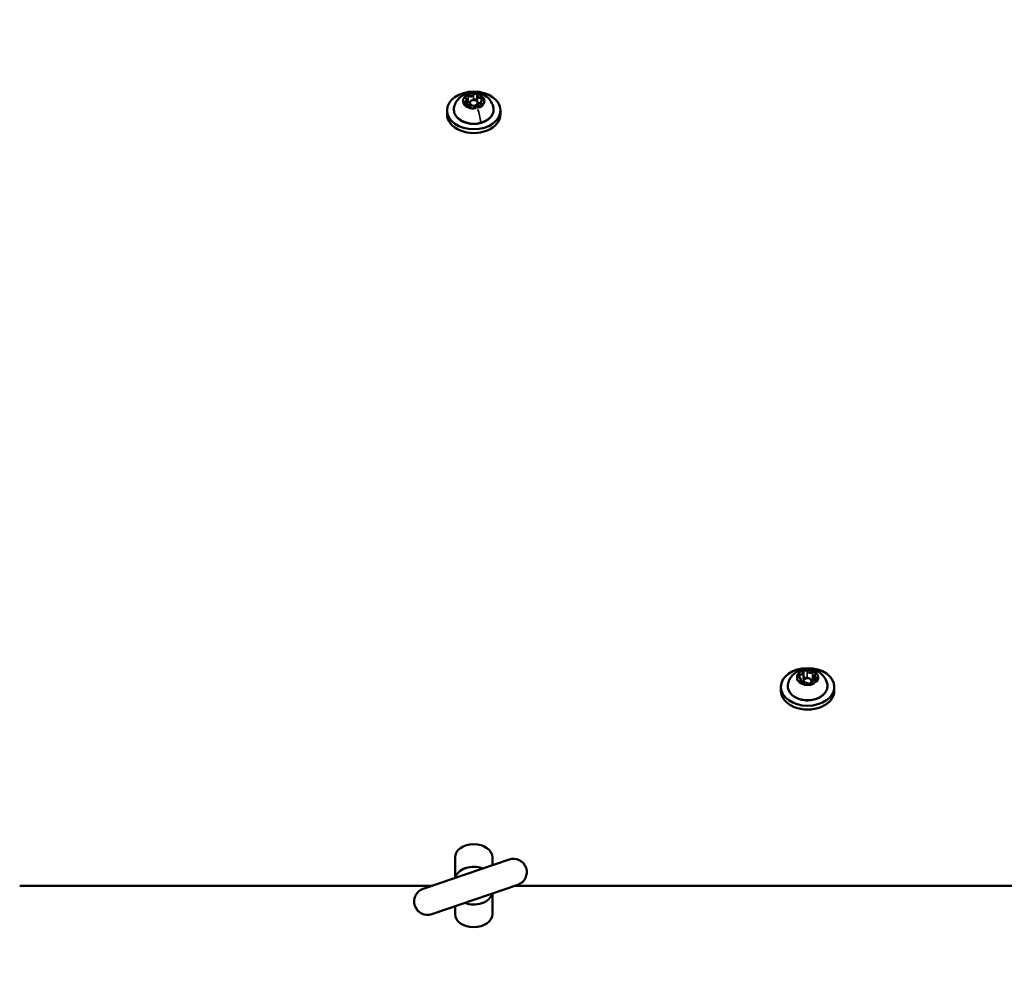
# Model space of a CAD drawing. Units: millimetres. Extents: x -38 to 45607, y 5 to 12018.
# Drawn here: x 3017 to 3385, y 5687 to 6048 of the extents above; entities that cross this region are included whole.
import ezdxf

# ---------------------------------------------------------------- set-up
doc = ezdxf.new("R2010")
doc.units = ezdxf.units.MM
doc.layers.add('MD_Visible', color=7, linetype='Continuous', lineweight=50)
doc.layers.add('MD_Visible Narrow', color=7, linetype='Continuous', lineweight=35)
doc.styles.get("Standard").update_dxf_attribs({"font": 'Square-721-BT.ttf'})
doc.dimstyles.new('asd', dxfattribs={"dimtxt": 300, "dimasz": 100, "dimexe": 1.25, "dimexo": 0.625, "dimgap": 80, "dimtad": 1, "dimdec": 0, "dimlfac": 0.1, "dimrnd": 5, "dimtxsty": 'Standard', "dimcen": 0, "dimse1": 1, "dimse2": 1, "dimclre": 6, "dimadec": 0, "dimazin": 0, "dimtfac": 1, "dimtdec": 0, "dimtix": 1, "dimtmove": 2, "dimatfit": 3, "dimfxl": 1, "dimarcsym": 0})

# ---------------------------------------------------------------- blocks, each defined once
blk = doc.blocks.new('*D19')
at = {"color": 0, "lineweight": -2, "transparency": 16777216}
blk.add_line((599.53, 11587.73), (11233.67, 11587.73), dxfattribs=at)
at = {"color": 0, "transparency": 16777216}
for points in [[(599.53, 11604.4), (599.53, 11571.07), (499.53, 11587.73)], [(11233.67, 11604.4), (11233.67, 11571.07), (11333.67, 11587.73)]]:
    blk.add_solid(points, dxfattribs=at)
at = {"layer": 'Defpoints', "color": 0, "transparency": 16777216}
for p in [(11333.67, 11587.73), (499.53, 5723.53), (11333.67, 5723.72)]:
    blk.add_point(p, dxfattribs=at)
at = {"color": 0, "transparency": 16777216, "insert": (5916.6, 11821.36), "char_height": 300, "attachment_point": 5}
blk.add_mtext('1085', dxfattribs=at)
blk = doc.blocks.new('*D20')
at = {"color": 0, "lineweight": -2, "transparency": 16777216}
blk.add_line((390.22, 11342.5), (390.22, 105.07), dxfattribs=at)
at = {"color": 0, "transparency": 16777216}
for points in [[(373.55, 11342.5), (406.88, 11342.5), (390.22, 11442.5)], [(373.55, 105.07), (406.88, 105.07), (390.22, 5.07)]]:
    blk.add_solid(points, dxfattribs=at)
at = {"layer": 'Defpoints', "color": 0, "transparency": 16777216}
for p in [(9750.1, 11442.5), (390.22, 5.07), (2090.02, 5.07)]:
    blk.add_point(p, dxfattribs=at)
at = {"color": 0, "transparency": 16777216, "insert": (158.4, 5723.79), "char_height": 300, "attachment_point": 5, "rotation": 90}
blk.add_mtext('1145', dxfattribs=at)

msp = doc.modelspace()

# ---------------------------------------------------------------- linework, layer by layer
at = {"layer": 'MD_Visible'}
for p, q in [((3183.99, 6017.89), (3183.99, 6016.25)), ((3185.1, 6015.87), (3185.1, 6016.89)), ((3187.83, 6019.57), (3187.83, 6017.73)), ((3188.1, 6015.78), (3188.1, 6016.89)), ((3189.21, 6016.95), (3189.21, 6015.58)), ((3176.6, 6014.06), (3176.6, 6012.64)), ((3185.37, 6015.26), (3185.37, 6015.19)), ((3196.6, 6014.06), (3196.6, 6012.64)), ((3310.1, 5803.51), (3310.1, 5801.03)), ((3309.07, 5800.8), (3309.07, 5799.56)), ((3310.1, 5799.75), (3310.1, 5800.36)), ((3313.1, 5799.27), (3313.1, 5800.36)), ((3314.13, 5802.25), (3314.13, 5800.52)), ((3301.6, 5798.17), (3301.6, 5796.75)), ((3321.6, 5798.17), (3321.6, 5796.75)), ((3199.84, 5733.53), (3167.67, 5722.53)), ((3179.6, 5734.33), (3179.6, 5726.61)), ((3193.6, 5731.4), (3193.6, 5734.33)), ((3016.6, 5723.72), (3171.15, 5723.72)), ((3170.9, 5713.07), (3203.07, 5724.07)), ((3202.05, 5723.72), (4631.15, 5723.72)), ((3193.6, 5720.83), (3193.6, 5713.11)), ((3179.6, 5713.11), (3179.6, 5716.04))]:
    msp.add_line(p, q, dxfattribs=at)
at = {"layer": 'MD_Visible', "extrusion": (0, 0, -1)}
for centre, start, end in [((-3201.46, 5728.8), 71.1196, 251.1196), ((-3169.29, 5717.8), 251.1196, 71.1196)]:
    msp.add_arc(centre, 5, start, end, dxfattribs=at)
at = {"layer": 'MD_Visible'}
for centre, major_axis in [((3186.6, 6014.06), (-10, 0)), ((3186.6, 6016.89), (-1.5, 0)), ((3311.6, 5798.17), (-10, 0))]:
    msp.add_ellipse(centre, major_axis=major_axis, ratio=0.707107, dxfattribs=at)
for centre, major_axis, start_param, end_param in [((3186.6, 6012.64), (-10, 0), 0, 3.141593), ((3311.6, 5800.36), (-1.5, 0), 1.646118, 6.844791), ((3311.6, 5796.75), (-10, 0), 0, 3.141593), ((3186.6, 5734.33), (-7, 0), 3.141593, 6.283185), ((3186.6, 5721.6), (7, 0), 4.205013, 6.120736)]:
    msp.add_ellipse(centre, major_axis=major_axis, ratio=0.707107, start_param=start_param, end_param=end_param, dxfattribs=at)
at = {"layer": 'MD_Visible', "extrusion": (0, 0, -1)}
for centre, major_axis, start_param, end_param in [((3186.6, 5725.84), (7, 0), 3.304042, 5.219765), ((3186.6, 5713.11), (-7, 0), 3.141593, 6.283185)]:
    msp.add_ellipse(centre, major_axis=major_axis, ratio=0.707107, start_param=start_param, end_param=end_param, dxfattribs=at)
at = {"layer": 'MD_Visible'}
for points, knots in [([(3179.28, 6015.37), (3179.45, 6016.08), (3179.73, 6016.73), (3180.47, 6017.93), (3180.93, 6018.45), (3181.99, 6019.4), (3182.6, 6019.78), (3183.95, 6020.42), (3184.69, 6020.62), (3186.26, 6020.85), (3187.08, 6020.84), (3188.74, 6020.57), (3189.57, 6020.31), (3191.11, 6019.48), (3191.82, 6018.95), (3192.94, 6017.64), (3193.38, 6016.93), (3193.78, 6015.88), (3193.86, 6015.63), (3193.92, 6015.37)], [2.097559, 2.097559, 2.097559, 2.097559, 2.332097, 2.332097, 2.595688, 2.595688, 2.911315, 2.911315, 3.29331, 3.29331, 3.723425, 3.723425, 4.151918, 4.151918, 4.52024, 4.52024, 4.809802, 4.809802, 4.894994, 4.894994, 4.894994, 4.894994]), ([(3187.91, 6020.19), (3187.91, 6020.19), (3187.91, 6020.19), (3187.8, 6020.25), (3187.69, 6020.29), (3187.48, 6020.35), (3187.38, 6020.37), (3187.17, 6020.4), (3187.07, 6020.4), (3186.84, 6020.4), (3186.71, 6020.38), (3186.58, 6020.35), (3186.58, 6020.35), (3186.58, 6020.35)], [-0.0006567, -0.0006567, -0.0006567, -0.0006567, 0, 0, 0.0394171, 0.0394171, 0.0702393, 0.0702393, 0.1010616, 0.1010616, 0.1404787, 0.1404787, 0.1411354, 0.1411354, 0.1411354, 0.1411354]), ([(3182.77, 6017.1), (3182.77, 6017.1), (3182.77, 6017.1), (3182.75, 6017.01), (3182.74, 6016.91), (3182.77, 6016.74), (3182.79, 6016.66), (3182.86, 6016.53), (3182.91, 6016.46), (3183.04, 6016.33), (3183.13, 6016.27), (3183.24, 6016.21), (3183.24, 6016.21), (3183.24, 6016.21)], [-0.0006567, -0.0006567, -0.0006567, -0.0006567, 0, 0, 0.0394171, 0.0394171, 0.0702393, 0.0702393, 0.1010616, 0.1010616, 0.1404787, 0.1404787, 0.1411354, 0.1411354, 0.1411354, 0.1411354]), ([(3183.8, 6016.23), (3183.73, 6016.22), (3183.66, 6016.22), (3183.51, 6016.22), (3183.44, 6016.23), (3183.3, 6016.27), (3183.24, 6016.29), (3183.13, 6016.35), (3183.08, 6016.38), (3183.01, 6016.45), (3182.98, 6016.49), (3182.94, 6016.56), (3182.93, 6016.6), (3182.93, 6016.64), (3182.93, 6016.64), (3182.93, 6016.64)], [0.13368, 0.13368, 0.13368, 0.13368, 0.418632, 0.418632, 0.704242, 0.704242, 0.988275, 0.988275, 1.271153, 1.271153, 1.563689, 1.563689, 1.913647, 1.913647, 1.92548, 1.92548, 1.92548, 1.92548]), ([(3184.08, 6019.69), (3184.08, 6019.69), (3184.08, 6019.69), (3183.95, 6019.66), (3183.83, 6019.61), (3183.64, 6019.51), (3183.57, 6019.45), (3183.44, 6019.34), (3183.38, 6019.28), (3183.28, 6019.14), (3183.24, 6019.05), (3183.22, 6018.96), (3183.22, 6018.96), (3183.22, 6018.96)], [-0.0006567, -0.0006567, -0.0006567, -0.0006567, 0, 0, 0.0394171, 0.0394171, 0.0702393, 0.0702393, 0.1010616, 0.1010616, 0.1404787, 0.1404787, 0.1411354, 0.1411354, 0.1411354, 0.1411354]), ([(3183.62, 6018.59), (3183.59, 6018.61), (3183.57, 6018.62), (3183.54, 6018.66), (3183.53, 6018.68), (3183.5, 6018.71), (3183.49, 6018.73), (3183.48, 6018.77), (3183.47, 6018.78), (3183.47, 6018.81), (3183.46, 6018.83), (3183.46, 6018.85)], [1.1808779, 1.1808779, 1.1808779, 1.1808779, 1.3297984, 1.3297984, 1.4787189, 1.4787189, 1.6276393, 1.6276393, 1.7765598, 1.7765598, 1.9254803, 1.9254803, 1.9254803, 1.9254803]), ([(3183.99, 6017.89), (3183.99, 6017.94), (3183.99, 6018), (3183.96, 6018.1), (3183.95, 6018.16), (3183.9, 6018.26), (3183.88, 6018.3), (3183.82, 6018.39), (3183.78, 6018.44), (3183.7, 6018.52), (3183.66, 6018.55), (3183.62, 6018.59)], [1.2161123, 1.2161123, 1.2161123, 1.2161123, 1.3650328, 1.3650328, 1.5139533, 1.5139533, 1.6628738, 1.6628738, 1.8117943, 1.8117943, 1.9607148, 1.9607148, 1.9607148, 1.9607148]), ([(3187.83, 6019.62), (3187.83, 6019.62), (3187.83, 6019.62), (3187.83, 6019.62), (3187.83, 6019.62), (3187.83, 6019.62), (3187.83, 6019.62), (3187.83, 6019.62), (3187.83, 6019.61), (3187.83, 6019.61), (3187.83, 6019.61), (3187.83, 6019.61)], [5.06707297, 5.06707297, 5.06707297, 5.06707297, 5.07411986, 5.07411986, 5.08116675, 5.08116675, 5.08821364, 5.08821364, 5.09526053, 5.09526053, 5.10230742, 5.10230742, 5.10230742, 5.10230742]), ([(3187.83, 6019.61), (3187.83, 6019.61), (3187.83, 6019.61), (3187.83, 6019.6), (3187.83, 6019.6), (3187.83, 6019.59), (3187.83, 6019.59), (3187.83, 6019.59), (3187.83, 6019.58), (3187.83, 6019.58), (3187.83, 6019.58), (3187.83, 6019.57)], [4.32247054, 4.32247054, 4.32247054, 4.32247054, 4.32951743, 4.32951743, 4.33656432, 4.33656432, 4.34361121, 4.34361121, 4.3506581, 4.3506581, 4.35770499, 4.35770499, 4.35770499, 4.35770499]), ([(3189.92, 6017.84), (3189.84, 6017.81), (3189.77, 6017.77), (3189.62, 6017.68), (3189.56, 6017.63), (3189.44, 6017.52), (3189.39, 6017.46), (3189.3, 6017.33), (3189.26, 6017.26), (3189.22, 6017.1), (3189.21, 6017.03), (3189.21, 6016.95)], [3.275273, 3.275273, 3.275273, 3.275273, 3.491759, 3.491759, 3.708246, 3.708246, 3.924732, 3.924732, 4.141219, 4.141219, 4.357705, 4.357705, 4.357705, 4.357705]), ([(3190.27, 6018.19), (3190.27, 6018.17), (3190.26, 6018.15), (3190.25, 6018.1), (3190.24, 6018.08), (3190.2, 6018.02), (3190.18, 6018), (3190.12, 6017.95), (3190.09, 6017.92), (3190.01, 6017.87), (3189.97, 6017.85), (3189.92, 6017.84)], [5.067073, 5.067073, 5.067073, 5.067073, 5.283559, 5.283559, 5.500046, 5.500046, 5.716532, 5.716532, 5.933019, 5.933019, 6.149505, 6.149505, 6.149505, 6.149505]), ([(3190.43, 6018.09), (3190.43, 6018.09), (3190.43, 6018.09), (3190.45, 6018.18), (3190.46, 6018.27), (3190.43, 6018.43), (3190.41, 6018.5), (3190.33, 6018.64), (3190.29, 6018.71), (3190.15, 6018.85), (3190.06, 6018.92), (3189.96, 6018.98), (3189.96, 6018.98), (3189.96, 6018.98)], [-0.0006567, -0.0006567, -0.0006567, -0.0006567, 0, 0, 0.0394171, 0.0394171, 0.0702393, 0.0702393, 0.1010616, 0.1010616, 0.1404787, 0.1404787, 0.1411354, 0.1411354, 0.1411354, 0.1411354]), ([(3193.92, 6015.37), (3194.06, 6014.82), (3194.07, 6014.24), (3193.86, 6013.12), (3193.64, 6012.58), (3192.97, 6011.56), (3192.52, 6011.08), (3191.43, 6010.25), (3190.79, 6009.9), (3189.38, 6009.36), (3188.61, 6009.18), (3187.04, 6008.99), (3186.23, 6008.98), (3184.66, 6009.16), (3183.89, 6009.34), (3182.47, 6009.87), (3181.82, 6010.22), (3180.7, 6011.06), (3180.23, 6011.55), (3179.54, 6012.61), (3179.31, 6013.18), (3179.13, 6014.3), (3179.15, 6014.84), (3179.28, 6015.37)], [4.894994, 4.894994, 4.894994, 4.894994, 5.198564, 5.198564, 5.500908, 5.500908, 5.815837, 5.815837, 6.140806, 6.140806, 6.468582, 6.468582, 6.79647, 6.79647, 7.124355, 7.124355, 7.452154, 7.452154, 7.777261, 7.777261, 8.092082, 8.092082, 8.380744, 8.380744, 8.380744, 8.380744]), ([(3185.37, 6015.26), (3185.37, 6015.36), (3185.35, 6015.46), (3185.27, 6015.65), (3185.22, 6015.74), (3185.07, 6015.91), (3184.97, 6015.99), (3184.75, 6016.11), (3184.63, 6016.16), (3184.36, 6016.23), (3184.22, 6016.25), (3183.99, 6016.25), (3183.89, 6016.25), (3183.8, 6016.23)], [1.216112, 1.216112, 1.216112, 1.216112, 1.489375, 1.489375, 1.776699, 1.776699, 2.093954, 2.093954, 2.43219, 2.43219, 2.775798, 2.775798, 3.007912, 3.007912, 3.007912, 3.007912]), ([(3185.29, 6015), (3185.29, 6015), (3185.29, 6015), (3185.39, 6014.94), (3185.51, 6014.89), (3185.72, 6014.81), (3185.82, 6014.79), (3186.02, 6014.77), (3186.13, 6014.76), (3186.36, 6014.78), (3186.49, 6014.81), (3186.62, 6014.84), (3186.62, 6014.84), (3186.62, 6014.84)], [-0.0006567, -0.0006567, -0.0006567, -0.0006567, 0, 0, 0.0394171, 0.0394171, 0.0702393, 0.0702393, 0.1010616, 0.1010616, 0.1404787, 0.1404787, 0.1411354, 0.1411354, 0.1411354, 0.1411354]), ([(3186.74, 6015.11), (3186.73, 6015.07), (3186.69, 6015.02), (3186.6, 6014.94), (3186.55, 6014.91), (3186.44, 6014.86), (3186.38, 6014.83), (3186.24, 6014.8), (3186.17, 6014.79), (3186.02, 6014.79), (3185.95, 6014.79), (3185.81, 6014.82), (3185.74, 6014.84), (3185.62, 6014.89), (3185.57, 6014.92), (3185.48, 6014.99), (3185.45, 6015.02), (3185.39, 6015.09), (3185.38, 6015.13), (3185.37, 6015.18), (3185.37, 6015.2), (3185.37, 6015.21)], [5.369668, 5.369668, 5.369668, 5.369668, 5.744286, 5.744286, 6.035097, 6.035097, 6.317873, 6.317873, 6.602133, 6.602133, 6.887787, 6.887787, 7.172552, 7.172552, 7.455396, 7.455396, 7.74202, 7.74202, 8.061429, 8.061429, 8.208666, 8.208666, 8.208666, 8.208666]), ([(3188.63, 6015.65), (3188.51, 6015.7), (3188.38, 6015.74), (3188.1, 6015.78), (3187.96, 6015.79), (3187.68, 6015.76), (3187.54, 6015.73), (3187.29, 6015.64), (3187.17, 6015.58), (3186.96, 6015.42), (3186.87, 6015.33), (3186.78, 6015.19), (3186.76, 6015.15), (3186.74, 6015.11)], [2.228075, 2.228075, 2.228075, 2.228075, 2.569777, 2.569777, 2.913623, 2.913623, 3.257479, 3.257479, 3.600356, 3.600356, 3.932998, 3.932998, 4.05511, 4.05511, 4.05511, 4.05511]), ([(3189.73, 6015.99), (3189.73, 6015.94), (3189.72, 6015.9), (3189.66, 6015.81), (3189.63, 6015.77), (3189.53, 6015.7), (3189.48, 6015.67), (3189.36, 6015.62), (3189.29, 6015.6), (3189.15, 6015.57), (3189.08, 6015.57), (3188.93, 6015.57), (3188.86, 6015.58), (3188.73, 6015.61), (3188.68, 6015.63), (3188.63, 6015.65)], [5.067073, 5.067073, 5.067073, 5.067073, 5.492999, 5.492999, 5.822528, 5.822528, 6.109062, 6.109062, 6.391926, 6.391926, 6.676718, 6.676718, 6.962368, 6.962368, 7.196703, 7.196703, 7.196703, 7.196703]), ([(3189.12, 6015.5), (3189.12, 6015.5), (3189.12, 6015.5), (3189.25, 6015.53), (3189.36, 6015.57), (3189.55, 6015.66), (3189.63, 6015.71), (3189.76, 6015.82), (3189.82, 6015.89), (3189.92, 6016.04), (3189.96, 6016.14), (3189.98, 6016.23), (3189.98, 6016.23), (3189.98, 6016.23)], [-0.0006567, -0.0006567, -0.0006567, -0.0006567, 0, 0, 0.0394171, 0.0394171, 0.0702393, 0.0702393, 0.1010616, 0.1010616, 0.1404787, 0.1404787, 0.1411354, 0.1411354, 0.1411354, 0.1411354]), ([(3304.28, 5799.48), (3304.45, 5800.19), (3304.73, 5800.84), (3305.47, 5802.04), (3305.93, 5802.56), (3306.99, 5803.51), (3307.6, 5803.89), (3308.95, 5804.52), (3309.69, 5804.73), (3311.26, 5804.96), (3312.08, 5804.95), (3313.74, 5804.68), (3314.57, 5804.42), (3316.11, 5803.59), (3316.82, 5803.06), (3317.94, 5801.75), (3318.38, 5801.04), (3318.78, 5799.99), (3318.86, 5799.74), (3318.92, 5799.48)], [5.669866, 5.669866, 5.669866, 5.669866, 5.904404, 5.904404, 6.167995, 6.167995, 6.483621, 6.483621, 6.865617, 6.865617, 7.295732, 7.295732, 7.724225, 7.724225, 8.092546, 8.092546, 8.382109, 8.382109, 8.467301, 8.467301, 8.467301, 8.467301]), ([(3308.07, 5802.87), (3308.07, 5802.87), (3308.07, 5802.86), (3307.97, 5802.8), (3307.89, 5802.72), (3307.78, 5802.57), (3307.74, 5802.5), (3307.69, 5802.36), (3307.67, 5802.29), (3307.67, 5802.13), (3307.69, 5802.04), (3307.72, 5801.95), (3307.72, 5801.95), (3307.72, 5801.94)], [-0.0006567, -0.0006567, -0.0006567, -0.0006567, 0, 0, 0.0394171, 0.0394171, 0.0702393, 0.0702393, 0.1010616, 0.1010616, 0.1404787, 0.1404787, 0.1411354, 0.1411354, 0.1411354, 0.1411354]), ([(3311.26, 5804.45), (3311.26, 5804.45), (3311.26, 5804.45), (3311.13, 5804.47), (3310.99, 5804.48), (3310.76, 5804.47), (3310.66, 5804.46), (3310.46, 5804.42), (3310.36, 5804.39), (3310.16, 5804.32), (3310.05, 5804.27), (3309.96, 5804.2), (3309.96, 5804.2), (3309.95, 5804.2)], [-0.0006567, -0.0006567, -0.0006567, -0.0006567, 0, 0, 0.0394171, 0.0394171, 0.0702393, 0.0702393, 0.1010616, 0.1010616, 0.1404787, 0.1404787, 0.1411354, 0.1411354, 0.1411354, 0.1411354]), ([(3310.08, 5803.65), (3310.08, 5803.65), (3310.08, 5803.65), (3310.08, 5803.66), (3310.08, 5803.66), (3310.08, 5803.67), (3310.08, 5803.67), (3310.08, 5803.68), (3310.08, 5803.68), (3310.08, 5803.68), (3310.08, 5803.69), (3310.08, 5803.69)], [5.3696681, 5.3696681, 5.3696681, 5.3696681, 5.3952919, 5.3952919, 5.4209157, 5.4209157, 5.4465395, 5.4465395, 5.4721633, 5.4721633, 5.4977871, 5.4977871, 5.4977871, 5.4977871]), ([(3310.1, 5803.51), (3310.1, 5803.52), (3310.1, 5803.53), (3310.1, 5803.55), (3310.09, 5803.55), (3310.09, 5803.57), (3310.09, 5803.58), (3310.09, 5803.6), (3310.09, 5803.61), (3310.09, 5803.63), (3310.09, 5803.64), (3310.08, 5803.65)], [3.9269908, 3.9269908, 3.9269908, 3.9269908, 3.9526146, 3.9526146, 3.9782384, 3.9782384, 4.0038622, 4.0038622, 4.0294861, 4.0294861, 4.0551099, 4.0551099, 4.0551099, 4.0551099]), ([(3314.79, 5803.28), (3314.79, 5803.28), (3314.78, 5803.29), (3314.75, 5803.38), (3314.7, 5803.46), (3314.58, 5803.6), (3314.52, 5803.65), (3314.37, 5803.75), (3314.29, 5803.8), (3314.09, 5803.89), (3313.96, 5803.93), (3313.83, 5803.96), (3313.83, 5803.96), (3313.83, 5803.96)], [-0.0006567, -0.0006567, -0.0006567, -0.0006567, 0, 0, 0.0394171, 0.0394171, 0.0702393, 0.0702393, 0.1010616, 0.1010616, 0.1404787, 0.1404787, 0.1411354, 0.1411354, 0.1411354, 0.1411354]), ([(3314.42, 5802.89), (3314.39, 5802.85), (3314.35, 5802.82), (3314.29, 5802.74), (3314.26, 5802.7), (3314.22, 5802.62), (3314.19, 5802.58), (3314.16, 5802.49), (3314.15, 5802.44), (3314.13, 5802.35), (3314.13, 5802.3), (3314.13, 5802.25)], [0.1336803, 0.1336803, 0.1336803, 0.1336803, 0.2640239, 0.2640239, 0.3943675, 0.3943675, 0.524711, 0.524711, 0.6550546, 0.6550546, 0.7853982, 0.7853982, 0.7853982, 0.7853982]), ([(3314.54, 5803.11), (3314.54, 5803.1), (3314.53, 5803.08), (3314.53, 5803.05), (3314.53, 5803.04), (3314.51, 5803.01), (3314.51, 5802.99), (3314.49, 5802.96), (3314.48, 5802.95), (3314.45, 5802.92), (3314.44, 5802.9), (3314.42, 5802.89)], [2.3561945, 2.3561945, 2.3561945, 2.3561945, 2.4865381, 2.4865381, 2.6168816, 2.6168816, 2.7472252, 2.7472252, 2.8775687, 2.8775687, 3.0079123, 3.0079123, 3.0079123, 3.0079123]), ([(3318.92, 5799.48), (3319.06, 5798.93), (3319.07, 5798.35), (3318.86, 5797.23), (3318.64, 5796.69), (3317.97, 5795.67), (3317.52, 5795.19), (3316.43, 5794.36), (3315.79, 5794.01), (3314.38, 5793.47), (3313.61, 5793.29), (3312.04, 5793.1), (3311.23, 5793.09), (3309.66, 5793.27), (3308.89, 5793.45), (3307.47, 5793.98), (3306.82, 5794.33), (3305.7, 5795.17), (3305.23, 5795.66), (3304.54, 5796.72), (3304.31, 5797.29), (3304.13, 5798.41), (3304.15, 5798.95), (3304.28, 5799.48)], [2.184116, 2.184116, 2.184116, 2.184116, 2.487685, 2.487685, 2.790029, 2.790029, 3.104959, 3.104959, 3.429928, 3.429928, 3.757704, 3.757704, 4.085592, 4.085592, 4.413476, 4.413476, 4.741275, 4.741275, 5.066383, 5.066383, 5.381204, 5.381204, 5.669866, 5.669866, 5.669866, 5.669866]), ([(3308.25, 5801.73), (3308.19, 5801.74), (3308.14, 5801.76), (3308.05, 5801.81), (3308.01, 5801.84), (3307.95, 5801.89), (3307.92, 5801.92), (3307.88, 5801.98), (3307.86, 5802), (3307.85, 5802.06), (3307.84, 5802.08), (3307.84, 5802.11)], [4.322471, 4.322471, 4.322471, 4.322471, 4.557534, 4.557534, 4.792597, 4.792597, 5.027661, 5.027661, 5.262724, 5.262724, 5.497787, 5.497787, 5.497787, 5.497787]), ([(3309.07, 5800.8), (3309.07, 5800.89), (3309.06, 5800.97), (3309, 5801.14), (3308.96, 5801.21), (3308.86, 5801.35), (3308.8, 5801.42), (3308.66, 5801.53), (3308.59, 5801.58), (3308.42, 5801.67), (3308.34, 5801.7), (3308.25, 5801.73)], [3.926991, 3.926991, 3.926991, 3.926991, 4.162054, 4.162054, 4.397117, 4.397117, 4.632181, 4.632181, 4.867244, 4.867244, 5.102307, 5.102307, 5.102307, 5.102307]), ([(3308.41, 5800.13), (3308.41, 5800.12), (3308.41, 5800.12), (3308.45, 5800.03), (3308.5, 5799.94), (3308.62, 5799.79), (3308.68, 5799.73), (3308.83, 5799.63), (3308.91, 5799.59), (3309.11, 5799.51), (3309.23, 5799.47), (3309.36, 5799.45), (3309.36, 5799.45), (3309.37, 5799.45)], [-0.0006567, -0.0006567, -0.0006567, -0.0006567, 0, 0, 0.0394171, 0.0394171, 0.0702393, 0.0702393, 0.1010616, 0.1010616, 0.1404787, 0.1404787, 0.1411354, 0.1411354, 0.1411354, 0.1411354]), ([(3309.82, 5799.63), (3309.77, 5799.6), (3309.7, 5799.58), (3309.57, 5799.54), (3309.5, 5799.53), (3309.35, 5799.52), (3309.28, 5799.52), (3309.14, 5799.54), (3309.07, 5799.56), (3308.94, 5799.61), (3308.89, 5799.64), (3308.8, 5799.7), (3308.76, 5799.74), (3308.7, 5799.81), (3308.68, 5799.84), (3308.66, 5799.9), (3308.66, 5799.92), (3308.66, 5799.95)], [3.275273, 3.275273, 3.275273, 3.275273, 3.55826, 3.55826, 3.842145, 3.842145, 4.127707, 4.127707, 4.412779, 4.412779, 4.695845, 4.695845, 4.980778, 4.980778, 5.290185, 5.290185, 5.497787, 5.497787, 5.497787, 5.497787]), ([(3311.76, 5799.23), (3311.7, 5799.33), (3311.63, 5799.41), (3311.45, 5799.57), (3311.34, 5799.63), (3311.09, 5799.74), (3310.96, 5799.77), (3310.69, 5799.82), (3310.54, 5799.82), (3310.26, 5799.79), (3310.13, 5799.76), (3309.94, 5799.69), (3309.88, 5799.66), (3309.82, 5799.63)], [4.322471, 4.322471, 4.322471, 4.322471, 4.622351, 4.622351, 4.950992, 4.950992, 5.292897, 5.292897, 5.636747, 5.636747, 5.980604, 5.980604, 6.149505, 6.149505, 6.149505, 6.149505]), ([(3313.12, 5799.37), (3313.12, 5799.34), (3313.11, 5799.31), (3313.08, 5799.24), (3313.05, 5799.19), (3312.96, 5799.11), (3312.91, 5799.07), (3312.8, 5799.02), (3312.74, 5798.99), (3312.6, 5798.96), (3312.53, 5798.95), (3312.39, 5798.94), (3312.31, 5798.95), (3312.17, 5798.97), (3312.1, 5798.99), (3311.98, 5799.04), (3311.93, 5799.07), (3311.84, 5799.13), (3311.8, 5799.17), (3311.77, 5799.21), (3311.76, 5799.22), (3311.76, 5799.23)], [2.356194, 2.356194, 2.356194, 2.356194, 2.62048, 2.62048, 3.014376, 3.014376, 3.306604, 3.306604, 3.589426, 3.589426, 3.873552, 3.873552, 4.159181, 4.159181, 4.444062, 4.444062, 4.726973, 4.726973, 5.012912, 5.012912, 5.102307, 5.102307, 5.102307, 5.102307]), ([(3311.94, 5798.96), (3311.94, 5798.96), (3311.94, 5798.96), (3312.07, 5798.94), (3312.2, 5798.92), (3312.44, 5798.92), (3312.54, 5798.93), (3312.74, 5798.96), (3312.84, 5798.99), (3313.04, 5799.08), (3313.15, 5799.14), (3313.24, 5799.21), (3313.24, 5799.21), (3313.24, 5799.21)], [-0.0006567, -0.0006567, -0.0006567, -0.0006567, 0, 0, 0.0394171, 0.0394171, 0.0702393, 0.0702393, 0.1010616, 0.1010616, 0.1404787, 0.1404787, 0.1411354, 0.1411354, 0.1411354, 0.1411354]), ([(3314.56, 5800.53), (3314.42, 5800.54), (3314.28, 5800.54), (3314.01, 5800.5), (3313.87, 5800.46), (3313.63, 5800.35), (3313.52, 5800.29), (3313.33, 5800.12), (3313.25, 5800.02), (3313.14, 5799.82), (3313.11, 5799.72), (3313.1, 5799.59), (3313.1, 5799.57), (3313.1, 5799.55)], [5.369668, 5.369668, 5.369668, 5.369668, 5.709451, 5.709451, 6.049234, 6.049234, 6.389017, 6.389017, 6.716511, 6.716511, 7.011737, 7.011737, 7.068583, 7.068583, 7.068583, 7.068583]), ([(3315.35, 5800.95), (3315.35, 5800.91), (3315.35, 5800.88), (3315.31, 5800.8), (3315.28, 5800.75), (3315.19, 5800.68), (3315.14, 5800.65), (3315.03, 5800.59), (3314.96, 5800.57), (3314.83, 5800.54), (3314.75, 5800.53), (3314.64, 5800.53), (3314.6, 5800.53), (3314.56, 5800.53)], [2.356194, 2.356194, 2.356194, 2.356194, 2.695978, 2.695978, 3.035761, 3.035761, 3.326408, 3.326408, 3.60918, 3.60918, 3.893457, 3.893457, 4.05511, 4.05511, 4.05511, 4.05511]), ([(3315.13, 5800.54), (3315.13, 5800.54), (3315.13, 5800.54), (3315.22, 5800.61), (3315.3, 5800.68), (3315.42, 5800.82), (3315.46, 5800.89), (3315.51, 5801.03), (3315.52, 5801.1), (3315.53, 5801.27), (3315.51, 5801.37), (3315.48, 5801.46), (3315.48, 5801.46), (3315.47, 5801.46)], [-0.0006567, -0.0006567, -0.0006567, -0.0006567, 0, 0, 0.0394171, 0.0394171, 0.0702393, 0.0702393, 0.1010616, 0.1010616, 0.1404787, 0.1404787, 0.1411354, 0.1411354, 0.1411354, 0.1411354])]:
    msp.add_open_spline(points, degree=3, knots=knots, dxfattribs=at)
at = {"layer": 'MD_Visible Narrow'}
for p, q in [((3183.3, 6017.04), (3183.3, 6016.31)), ((3184.53, 6019.17), (3184.53, 6017.52)), ((3186.46, 6019.68), (3186.46, 6018.03)), ((3189.41, 6018.62), (3189.41, 6017.55)), ((3185.37, 6015.23), (3185.37, 6015.2)), ((3189.55, 6016.29), (3189.55, 6015.74)), ((3308.63, 5802.55), (3308.63, 5801.6)), ((3311.43, 5803.76), (3311.43, 5801.54)), ((3313.41, 5803.38), (3313.41, 5801.15)), ((3308.8, 5800.22), (3308.8, 5799.72)), ((3313.11, 5799.42), (3313.11, 5799.32)), ((3314.92, 5801.36), (3314.92, 5800.6))]:
    msp.add_line(p, q, dxfattribs=at)
for centre, major_axis, ratio, start_param, end_param in [((3186.6, 6017.56), (-4.1, 0), 0.707107, 5.224153, 8.051586), ((3185.25, 6019.82), (0.127, -0.484), 0.245574, 2.346026, 2.740986), ((3186.6, 6017.56), (-4.1, 0), 0.707107, 2.08256, 4.909993), ((3187.13, 6019.8), (-0.95, 0), 0.707107, 5.366947, 5.948293), ((3187.13, 6019.8), (-0.95, 0), 0.707107, 3.138655, 3.720001), ((3183.63, 6016.82), (-0.95, 0), 0.707107, 5.23305, 5.814396), ((3183.19, 6017.23), (0.088, -0.234), 0.331762, 0.80194, 2.215657), ((3184.16, 6019.02), (-0.95, 0), 0.707107, 0.13096, 0.712305), ((3182.69, 6017.89), (-1.3, 0), 0.707107, 2.113282, 3.087471), ((3183.46, 6018.39), (0.152, 0.198), 0.519976, 0.04876, 0.926448), ((3182.69, 6015.87), (-1.55, 0), 0.707107, 3.5055, 3.706612), ((3184.16, 6017.01), (-0.7, 0), 0.707107, 4.193847, 4.919083), ((3184.16, 6019.02), (-0.95, 0), 0.707107, 4.185853, 4.767199), ((3184.4, 6017.28), (0.101, 0.229), 0.374906, 4.08767, 5.501387), ((3185.22, 6018.03), (-1.55, 0), 0.707107, 1.035941, 1.467536), ((3185.22, 6020.04), (-1.3, 0), 0.707107, 1.103315, 2.747646), ((3186.22, 6019.82), (0.229, -0.101), 0.67498, 0.368159, 1.781876), ((3187.13, 6017.78), (-0.7, 0), 0.707107, 3.338856, 5.817903), ((3187.58, 6017.77), (0.25, -0.012), 0.706668, 5.265993, 6.186897), ((3189.13, 6019.57), (-1.3, 0), 0.707107, 0.08959, 1.70221), ((3189.13, 6017.56), (-1.55, 0), 0.707107, 0.882666, 1.581881), ((3190.5, 6016.95), (-1.3, 0), 0.707107, 0.03723, 0.707372), ((3189.36, 6018.85), (0.039, -0.247), 0.155004, 0.851628, 2.265345), ((3189.57, 6018.37), (-0.95, 0), 0.707107, 4.31975, 4.901096), ((3189.03, 6016.17), (-0.95, 0), 0.707107, 3.272552, 3.853898), ((3190.01, 6017.6), (0.088, -0.234), 0.331762, 2.336566, 3.099223), ((3189.57, 6018.37), (-0.95, 0), 0.707107, 2.091458, 2.672803), ((3183.63, 6016.82), (-0.95, 0), 0.707107, 1.178157, 1.759503), ((3186.07, 6015.39), (-0.95, 0), 0.707107, 6.280248, 6.861594), ((3185.12, 6015.24), (0.25, -0.012), 0.706668, 0.113752, 1.527469), ((3184.07, 6015.26), (-1.3, 0), 0.707107, 3.10812, 3.139831), ((3186.07, 6015.39), (-0.95, 0), 0.707107, 2.225355, 2.806701), ((3188.53, 6015.42), (0.101, 0.229), 0.374906, 0.043377, 0.824161), ((3189.03, 6016.17), (-0.95, 0), 0.707107, 1.04426, 1.625606), ((3189.01, 6009.81), (0.127, -0.484), 0.245574, 0.046144, 0.87673), ((3311.6, 5801.67), (-4.1, 0), 0.707107, 5.654867, 8.4823), ((3310.48, 5798.67), (3.42, -4.84), 0.5, 2.650944, 3.115769), ((3308.54, 5802.28), (-0.95, 0), 0.707107, 4.616567, 5.197913), ((3308.8, 5803.51), (-1.3, 0), 0.707107, 1.527623, 3.056647), ((3311.6, 5801.67), (-4.1, 0), 0.707107, 2.513274, 5.340708), ((3310.78, 5803.87), (-0.95, 0), 0.707107, 5.797662, 6.379007), ((3309.84, 5803.6), (0.246, 0.045), 0.701311, 0.072186, 1.37153), ((3310.78, 5803.87), (-0.95, 0), 0.707107, 3.569369, 4.150715), ((3312.62, 5804.23), (-1.3, 0), 0.707107, 0.486831, 2.131162), ((3313.26, 5803.64), (0.119, -0.22), 0.428898, 0.750251, 2.163968), ((3313.84, 5803.29), (-0.95, 0), 0.707107, 4.750464, 5.33181), ((3313.84, 5803.29), (-0.95, 0), 0.707107, 2.522172, 3.103518), ((3308.54, 5802.28), (-0.95, 0), 0.707107, 0.561674, 1.14302), ((3308.18, 5801.49), (0.071, 0.24), 0.272414, 0.041276, 0.784244), ((3309.36, 5800.12), (-0.95, 0), 0.707107, 5.663764, 6.24511), ((3307.77, 5800.8), (-1.3, 0), 0.707107, 2.522461, 3.109007), ((3308.8, 5800.86), (-1.55, 0), 0.707107, 1.789167, 2.527417), ((3309.36, 5800.12), (-0.95, 0), 0.707107, 1.608871, 2.190217), ((3310.78, 5801.21), (-0.7, 0), 0.707107, 3.683267, 5.941005), ((3308.8, 5800.86), (-1.55, 0), 0.707107, 3.220174, 3.267104), ((3311.54, 5799.11), (0.215, 0.127), 0.652527, 0.060153, 1.142916), ((3312.42, 5799.54), (-0.95, 0), 0.707107, 0.427777, 1.009122), ((3312.62, 5801.58), (-1.55, 0), 0.707107, 1.886386, 2.204823), ((3314.4, 5799.55), (-1.3, 0), 0.707107, 0.006406, 0.121713), ((3312.42, 5799.54), (-0.95, 0), 0.707107, 2.656069, 3.237415), ((3313.84, 5800.63), (-0.7, 0), 0.707107, 4.338558, 5.310131), ((3315.42, 5802.25), (-1.3, 0), 0.707107, 0.058766, 1.116551), ((3314.53, 5800.28), (0.023, 0.249), 0.090346, 0.039476, 0.750037), ((3314.65, 5801.13), (-0.95, 0), 0.707107, 1.474974, 2.05632), ((3314.65, 5801.13), (-0.95, 0), 0.707107, 3.703266, 4.284612)]:
    msp.add_ellipse(centre, major_axis=major_axis, ratio=ratio, start_param=start_param, end_param=end_param, dxfattribs=at)
at = {"layer": 'MD_Visible Narrow', "extrusion": (0, 0, -1)}
for centre, major_axis, ratio, start_param, end_param in [((3186.6, 6017.59), (3.89, 0), 0.707107, 4.026079, 4.340251), ((3186.6, 6017.59), (3.89, 0), 0.707107, 4.375159, 4.689331), ((3187.13, 6019.62), (0.7, 0), 0.707107, 3.586138, 6.141235), ((3186.6, 6017.59), (3.89, 0), 0.707107, 5.09073, 5.719075), ((3186.6, 6017.59), (3.89, 0), 0.707107, 2.996335, 3.62468), ((3183.63, 6016.64), (0.7, 0), 0.707107, 3.195714, 4.169903), ((3182.69, 6018.07), (1.05, 0), 0.707107, 5.629935, 7.274266), ((3184.16, 6018.85), (0.7, 0), 0.707107, 3.248074, 5.164741), ((3184.16, 6016.83), (0.45, 0), 0.707107, 4.369711, 5.223774), ((3184.67, 6019.42), (-0.101, -0.229), 0.374906, 0.781799, 2.195515), ((3185.22, 6018.21), (1.3, 0), 0.707107, 1.608491, 2.102201), ((3185.22, 6020.22), (1.05, 0), 0.707107, 0.393947, 2.038278), ((3187.13, 6017.61), (0.45, 0), 0.707107, 4.479846, 5.907073), ((3188.08, 6019.6), (-0.25, 0.012), 0.706668, 0.076779, 1.458805), ((3189.13, 6017.73), (1.3, 0), 0.707107, 1.59276, 3.060075), ((3189.13, 6019.75), (1.05, 0), 0.707107, 1.441144, 3.085475), ((3190.5, 6017.12), (1.05, 0), 0.707107, 2.488342, 4.132673), ((3189.57, 6018.19), (0.7, 0), 0.707107, 4.580975, 6.193595), ((3189.73, 6016.44), (-0.152, -0.198), 0.519976, 0.674128, 2.087845), ((3186.6, 6017.59), (3.89, 0), 0.707107, 6.137928, 6.766272), ((3186.6, 6014.47), (7.43, 0), 0.707107, 0.002209, 3.139384), ((3186.6, 6017.59), (3.89, 0), 0.707107, 1.949138, 2.577482), ((3183.84, 6015.99), (-0.039, 0.247), 0.155004, 0.039885, 0.757823), ((3184.07, 6015.44), (1.05, 0), 0.707107, 4.582737, 6.227068), ((3186.07, 6015.21), (0.7, 0), 0.707107, 3.143354, 3.175065), ((3186.97, 6015.01), (-0.229, 0.101), 0.67498, 0.064059, 1.217118), ((3186.6, 6017.59), (3.89, 0), 0.707107, 0.90194, 1.530284), ((3187.97, 6014.97), (1.05, 0), 0.707107, 3.535539, 5.17987), ((3187.15, 6012.71), (-1.5, 5.74), 0.245574, 1.304471, 2.170601), ((3189.03, 6015.99), (0.7, 0), 0.707107, 5.575813, 6.245955), ((3308.54, 5802.11), (0.7, 0), 0.707107, 3.226538, 4.755562), ((3311.6, 5801.7), (3.89, 0), 0.707107, 3.612819, 4.241163), ((3308.66, 5802.77), (-0.023, -0.249), 0.090346, 0.859823, 2.27354), ((3308.8, 5803.68), (1.05, 0), 0.707107, 6.246418, 7.890749), ((3310.78, 5803.69), (0.7, 0), 0.707107, 3.278898, 5.7504), ((3311.6, 5801.7), (3.89, 0), 0.707107, 4.660016, 5.28836), ((3311.66, 5803.95), (-0.215, -0.127), 0.652527, 0.446267, 1.859984), ((3312.62, 5804.41), (1.05, 0), 0.707107, 1.01043, 2.654761), ((3313.84, 5803.11), (0.7, 0), 0.707107, 4.171797, 6.17206), ((3315.42, 5802.43), (1.05, 0), 0.707107, 2.057628, 3.701959), ((3314.59, 5802.7), (-0.17, 0.183), 0.56218, 0.051279, 0.974294), ((3311.6, 5801.7), (3.89, 0), 0.707107, 5.707214, 6.335558), ((3311.6, 5801.7), (3.89, 0), 0.707107, 2.565621, 3.193965), ((3307.77, 5800.98), (1.05, 0), 0.707107, 5.19922, 6.843551), ((3308.61, 5800.35), (-0.17, 0.183), 0.56218, 1.104112, 2.517829), ((3309.36, 5799.95), (0.7, 0), 0.707107, 3.174179, 3.760725), ((3308.8, 5801.03), (1.3, 0), 0.707107, 0.067941, 1.290873), ((3311.6, 5801.7), (3.89, 0), 0.707107, 1.518424, 2.146768), ((3309.94, 5799.41), (-0.119, 0.22), 0.428898, 0.044954, 0.854131), ((3310.57, 5799), (1.05, 0), 0.707107, 4.152023, 5.796354), ((3310.33, 5801.17), (-0.246, -0.045), 0.701311, 4.903307, 6.052389), ((3310.78, 5801.04), (0.45, 0), 0.707107, 3.120535, 5.047631), ((3312.62, 5801.76), (1.3, 0), 0.707107, 0.940198, 1.32035), ((3313.36, 5799.45), (-0.246, -0.045), 0.701311, 0.20562, 1.619337), ((3312.42, 5799.37), (0.7, 0), 0.707107, 6.161472, 6.276779), ((3311.6, 5801.7), (3.89, 0), 0.707107, 0.802852, 1.117024), ((3314.4, 5799.72), (1.05, 0), 0.707107, 3.104825, 4.749156), ((3313.56, 5800.89), (-0.119, 0.22), 0.428898, 4.119218, 5.532934), ((3313.84, 5800.46), (0.45, 0), 0.707107, 4.128332, 5.346227), ((3314.35, 5799.41), (-0.289, 0.408), 0.5, 0.977259, 1.372218), ((3311.6, 5801.7), (3.89, 0), 0.707107, 0.453772, 0.767944), ((3315.02, 5801.57), (-0.071, -0.24), 0.272414, 0.823816, 2.237533), ((3314.65, 5800.95), (0.7, 0), 0.707107, 5.166635, 6.224419), ((3311.6, 5798.58), (7.43, 0), 0.707107, 0.002209, 3.139384)]:
    msp.add_ellipse(centre, major_axis=major_axis, ratio=ratio, start_param=start_param, end_param=end_param, dxfattribs=at)

# ---------------------------------------------------------------- dimensions: what is measured, and where the dimension line sits
dim = msp.add_linear_dim(base=(11333.67, 11587.73), p1=(499.53, 5723.53), p2=(11333.67, 5723.72), dimstyle='asd')
dim.commit()
dim.dimension.update_dxf_attribs({"geometry": '*D19', "text_midpoint": (5916.6, 11821.36)})
dim = msp.add_linear_dim(base=(390.22, 5.07), p1=(9750.1, 11442.5), p2=(2090.02, 5.07), angle=90, dimstyle='asd')
dim.commit()
dim.dimension.update_dxf_attribs({"geometry": '*D20', "text_midpoint": (158.4, 5723.79)})

doc.saveas('drawing.dxf')
